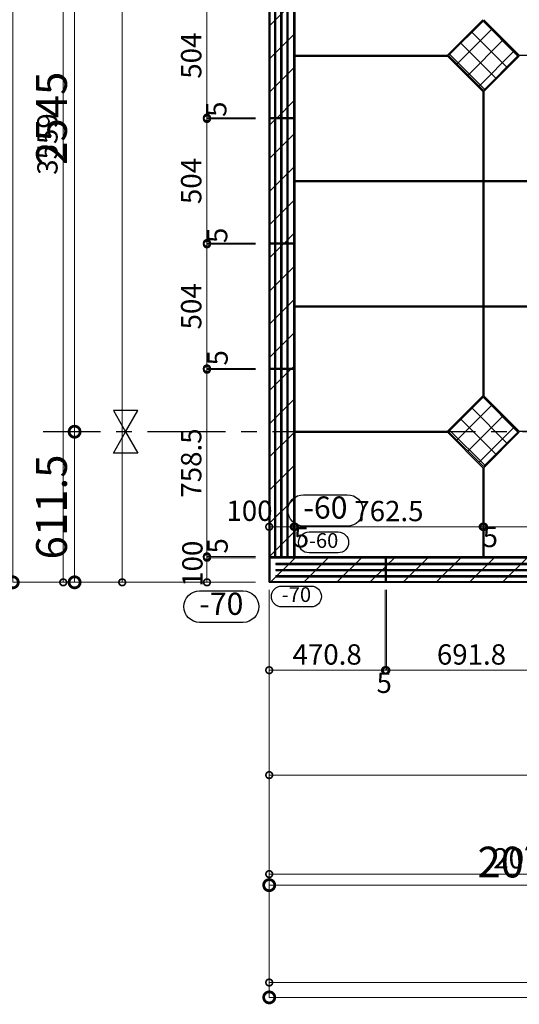
# Model space of a CAD drawing. Units: millimetres. Extents: x -44173 to 62221, y -9405 to 52294.
# Drawn here: x 2218 to 4247, y 5121 to 9119 of the extents above; entities that cross this region are included whole.
import ezdxf
from ezdxf.enums import TextEntityAlignment as Align

# ---------------------------------------------------------------- set-up
doc = ezdxf.new("R2010")
doc.units = ezdxf.units.MM
doc.header["$LTSCALE"] = 10
doc.linetypes.add('CENTER', pattern=[50.8, 31.75, -6.35, 6.35, -6.35])
for name, color, linetype in [('●04建具芯', 4, 'CENTER'), ('●16文字1', 7, 'Continuous'), ('●16文字2', 7, 'Continuous')]:
    doc.layers.add(name, color=color, linetype=linetype)
for name, color, linetype, lineweight in [('●08石仕上(平面・原寸石裏)', 3, 'Continuous', 30), ('●11石目地(目地有)', 7, 'Continuous', 9), ('●12ハッチング', 191, 'Continuous', 5), ('●13石ハッチング', 61, 'Continuous', 15), ('●15寸法線1', 2, 'Continuous', 15), ('●15寸法線2', 2, 'Continuous', 15)]:
    doc.layers.add(name, color=color, linetype=linetype, lineweight=lineweight)
doc.styles.add('MSGOTHIC', font='txt')
doc.styles.get("Standard").update_dxf_attribs({"font": 'exthalf2.shx', "bigfont": 'extfont2.shx'})
doc.dimstyles.new('割付図030', dxfattribs={"dimscale": 30, "dimtxt": 2.75, "dimasz": 1.8, "dimexe": 0, "dimexo": 1, "dimgap": 0.4, "dimtad": 1, "dimdec": 1, "dimdsep": 46, "dimtxsty": 'Standard', "dimblk": 'DOTSMALL', "dimcen": 0, "dimclrd": 256, "dimclre": 256, "dimclrt": 256, "dimadec": 1, "dimazin": 2, "dimtfac": 1, "dimtdec": 1, "dimtix": 1, "dimtmove": 2, "dimatfit": 2, "dimldrblk": 'OPEN30', "dimfxl": 1, "dimlwd": -1, "dimlwe": -1, "dimarcsym": 0})
doc.dimstyles.new('割付図050', dxfattribs={"dimscale": 50, "dimtxt": 2.5, "dimasz": 1.8, "dimexe": 0, "dimexo": 0.6, "dimgap": 0.3, "dimtad": 1, "dimdec": 1, "dimdsep": 46, "dimtxsty": 'Standard', "dimblk": 'DOTSMALL', "dimcen": 0, "dimclrd": 256, "dimclre": 256, "dimclrt": 256, "dimadec": 1, "dimazin": 2, "dimtfac": 1, "dimtdec": 1, "dimtix": 1, "dimtmove": 2, "dimatfit": 2, "dimldrblk": 'OPEN30', "dimfxl": 1, "dimlwd": -1, "dimlwe": -1, "dimarcsym": 0})
pattern_1 = [(45, (-336711.66, 682.2), (-44.901281, 44.901281), []), (135, (-336711.66, 682.2), (-44.901281, -44.901281), [])]

# ---------------------------------------------------------------- blocks, each defined once
blk = doc.blocks.new('_DotSmall')
at = {"color": 0, "linetype": 'ByBlock', "const_width": 0.5}
blk.add_lwpolyline([(-0.0625, 0, 1), (0.0625, 0, 1)], format="xyb", close=True, dxfattribs=at)
blk = doc.blocks.new('*D22')
at = {"layer": 'Defpoints', "color": 0, "transparency": 16777216}
for p in [(3336.4, 7059.9), (4098.9, 7059.9), (4098.9, 7059.9)]:
    blk.add_point(p, dxfattribs=at)
at = {"layer": '●15寸法線2', "transparency": 16777216}
for p, q in [((3336.4, 7029.9), (3336.4, 7059.9)), ((3336.4, 7059.9), (4098.9, 7059.9)), ((4098.9, 7029.9), (4098.9, 7059.9))]:
    blk.add_line(p, q, dxfattribs=at)
at = {"layer": '●15寸法線2', "transparency": 16777216, "xscale": 54, "yscale": 54, "zscale": 54, "rotation": 180}
blk.add_blockref('_DotSmall', (3336.4, 7059.9), dxfattribs=at)
at = {"layer": '●15寸法線2', "transparency": 16777216, "xscale": 54, "yscale": 54, "zscale": 54}
blk.add_blockref('_DotSmall', (4098.9, 7059.9), dxfattribs=at)
at = {"layer": '●15寸法線2', "transparency": 16777216, "insert": (3717.7, 7113.2), "char_height": 82.5, "attachment_point": 5}
blk.add_mtext('762.5', dxfattribs=at)
blk = doc.blocks.new('_Open30')
at = {"color": 0, "linetype": 'ByBlock', "lineweight": -2}
for p, q in [((-1, 0.268), (0, 0)), ((0, 0), (-1, -0.268)), ((0, 0), (-1, 0))]:
    blk.add_line(p, q, dxfattribs=at)
blk = doc.blocks.new('*D23')
at = {"layer": 'Defpoints', "color": 0, "transparency": 16777216}
for p in [(3331.4, 7059.9), (3331.4, 7059.9), (3336.4, 7059.9)]:
    blk.add_point(p, dxfattribs=at)
at = {"layer": '●15寸法線2', "transparency": 16777216}
for p, q in [((3331.4, 7059.9), (3277.4, 7059.9)), ((3331.4, 7029.9), (3331.4, 7059.9)), ((3336.4, 7059.9), (3331.4, 7059.9)), ((3336.4, 7029.9), (3336.4, 7059.9)), ((3336.4, 7059.9), (3390.4, 7059.9))]:
    blk.add_line(p, q, dxfattribs=at)
at = {"layer": '●15寸法線2', "transparency": 16777216, "xscale": 54, "yscale": 54, "zscale": 54}
blk.add_blockref('_DotSmall', (3331.4, 7059.9), dxfattribs=at)
at = {"layer": '●15寸法線2', "transparency": 16777216, "xscale": 54, "yscale": 54, "zscale": 54, "rotation": 180}
blk.add_blockref('_DotSmall', (3336.4, 7059.9), dxfattribs=at)
at = {"layer": '●15寸法線2', "transparency": 16777216, "insert": (3362.5, 7006.7), "char_height": 82.5, "attachment_point": 5}
blk.add_mtext('5', dxfattribs=at)
blk = doc.blocks.new('*D656')
at = {"layer": 'Defpoints', "color": 0, "transparency": 16777216}
for p in [(3231.4, 7059.9), (3231.4, 7059.9), (3331.4, 7059.9)]:
    blk.add_point(p, dxfattribs=at)
at = {"layer": '●15寸法線2', "transparency": 16777216}
for p, q in [((3231.4, 7029.9), (3231.4, 7059.9)), ((3331.4, 7059.9), (3231.4, 7059.9)), ((3331.4, 7029.9), (3331.4, 7059.9))]:
    blk.add_line(p, q, dxfattribs=at)
at = {"layer": '●15寸法線2', "transparency": 16777216, "xscale": 54, "yscale": 54, "zscale": 54, "rotation": 180}
blk.add_blockref('_DotSmall', (3231.4, 7059.9), dxfattribs=at)
at = {"layer": '●15寸法線2', "transparency": 16777216, "xscale": 54, "yscale": 54, "zscale": 54}
blk.add_blockref('_DotSmall', (3331.4, 7059.9), dxfattribs=at)
at = {"layer": '●15寸法線2', "transparency": 16777216, "insert": (3151.3, 7114.3), "char_height": 82.5, "attachment_point": 5}
blk.add_mtext('100', dxfattribs=at)
blk = doc.blocks.new('*D24')
at = {"layer": 'Defpoints', "color": 0, "transparency": 16777216}
for p in [(4098.9, 7059.9), (4103.9, 7059.9), (4103.9, 7059.9)]:
    blk.add_point(p, dxfattribs=at)
at = {"layer": '●15寸法線2', "transparency": 16777216}
for p, q in [((4098.9, 7059.9), (4044.9, 7059.9)), ((4098.9, 7029.9), (4098.9, 7059.9)), ((4098.9, 7059.9), (4103.9, 7059.9)), ((4103.9, 7029.9), (4103.9, 7059.9)), ((4103.9, 7059.9), (4157.9, 7059.9))]:
    blk.add_line(p, q, dxfattribs=at)
at = {"layer": '●15寸法線2', "transparency": 16777216, "xscale": 54, "yscale": 54, "zscale": 54}
blk.add_blockref('_DotSmall', (4098.9, 7059.9), dxfattribs=at)
at = {"layer": '●15寸法線2', "transparency": 16777216, "xscale": 54, "yscale": 54, "zscale": 54, "rotation": 180}
blk.add_blockref('_DotSmall', (4103.9, 7059.9), dxfattribs=at)
at = {"layer": '●15寸法線2', "transparency": 16777216, "insert": (4129.7, 7007.8), "char_height": 82.5, "attachment_point": 5}
blk.add_mtext('5', dxfattribs=at)
blk = doc.blocks.new('*D25')
at = {"layer": 'Defpoints', "color": 0, "transparency": 16777216}
for p in [(4103.9, 7059.9), (4698.9, 7059.9), (4698.9, 7059.9)]:
    blk.add_point(p, dxfattribs=at)
at = {"layer": '●15寸法線2', "transparency": 16777216}
for p, q in [((4698.9, 7089.9), (4698.9, 7059.9)), ((4103.9, 7029.9), (4103.9, 7059.9)), ((4103.9, 7059.9), (4698.9, 7059.9))]:
    blk.add_line(p, q, dxfattribs=at)
at = {"layer": '●15寸法線2', "transparency": 16777216, "xscale": 54, "yscale": 54, "zscale": 54, "rotation": 180}
blk.add_blockref('_DotSmall', (4103.9, 7059.9), dxfattribs=at)
at = {"layer": '●15寸法線2', "transparency": 16777216, "xscale": 54, "yscale": 54, "zscale": 54}
blk.add_blockref('_DotSmall', (4698.9, 7059.9), dxfattribs=at)
at = {"layer": '●15寸法線2', "transparency": 16777216, "insert": (4401.4, 7113.2), "char_height": 82.5, "attachment_point": 5}
blk.add_mtext('595', dxfattribs=at)
blk = doc.blocks.new('*D216')
at = {"layer": 'Defpoints', "color": 0, "transparency": 16777216}
for p in [(2383, 10393.4), (2394.5, 6834.4), (3205.4, 6834.4)]:
    blk.add_point(p, dxfattribs=at)
at = {"layer": '●15寸法線2', "transparency": 16777216}
for p, q in [((2413, 10393.4), (2394.5, 10393.4)), ((2394.5, 10393.4), (2394.5, 6834.4)), ((3175.4, 6834.4), (2394.5, 6834.4))]:
    blk.add_line(p, q, dxfattribs=at)
at = {"layer": '●15寸法線2', "transparency": 16777216, "xscale": 54, "yscale": 54, "zscale": 54}
for p, rotation in [((2394.5, 10393.4), 90), ((2394.5, 6834.4), 270)]:
    blk.add_blockref('_DotSmall', p, dxfattribs=dict(at, rotation=rotation))
at = {"layer": '●15寸法線2', "transparency": 16777216, "insert": (2341.2, 8613.9), "char_height": 82.5, "attachment_point": 5, "rotation": 90}
blk.add_mtext('3559', dxfattribs=at)
blk = doc.blocks.new('*D218')
at = {"layer": 'Defpoints', "color": 0, "transparency": 16777216}
for p in [(3205.4, 16868.4), (2634.1, 6834.4), (3205.4, 6834.4)]:
    blk.add_point(p, dxfattribs=at)
at = {"layer": '●15寸法線2', "transparency": 16777216}
for p, q in [((3175.4, 16868.4), (2634.1, 16868.4)), ((2634.1, 16868.4), (2634.1, 6834.4)), ((3175.4, 6834.4), (2634.1, 6834.4))]:
    blk.add_line(p, q, dxfattribs=at)
at = {"layer": '●15寸法線2', "transparency": 16777216, "xscale": 54, "yscale": 54, "zscale": 54}
for p, rotation in [((2634.1, 16868.4), 90), ((2634.1, 6834.4), 270)]:
    blk.add_blockref('_DotSmall', p, dxfattribs=dict(at, rotation=rotation))
at = {"layer": '●15寸法線2', "transparency": 16777216, "insert": (2580.9, 11851.4), "char_height": 82.5, "attachment_point": 5, "rotation": 90}
blk.add_mtext('10034', dxfattribs=at)
blk = doc.blocks.new('*D246')
at = {"layer": 'Defpoints', "color": 0, "transparency": 16777216}
for p in [(3205.4, 9224.9), (2978.5, 8720.9), (3205.4, 8720.9)]:
    blk.add_point(p, dxfattribs=at)
at = {"layer": '●15寸法線2', "transparency": 16777216}
for p, q in [((3175.4, 9224.9), (2978.5, 9224.9)), ((2978.5, 9224.9), (2978.5, 8720.9)), ((3175.4, 8720.9), (2978.5, 8720.9))]:
    blk.add_line(p, q, dxfattribs=at)
at = {"layer": '●15寸法線2', "transparency": 16777216, "xscale": 54, "yscale": 54, "zscale": 54}
for p, rotation in [((2978.5, 9224.9), 90), ((2978.5, 8720.9), 270)]:
    blk.add_blockref('_DotSmall', p, dxfattribs=dict(at, rotation=rotation))
at = {"layer": '●15寸法線2', "transparency": 16777216, "insert": (2925.2, 8972.9), "char_height": 82.5, "attachment_point": 5, "rotation": 90}
blk.add_mtext('504', dxfattribs=at)
blk = doc.blocks.new('*D247')
at = {"layer": 'Defpoints', "color": 0, "transparency": 16777216}
for p in [(2978.5, 8715.9), (3205.4, 8720.9), (3205.4, 8715.9)]:
    blk.add_point(p, dxfattribs=at)
at = {"layer": '●15寸法線2', "transparency": 16777216}
for p, q in [((2978.5, 8720.9), (2978.5, 8774.9)), ((3175.4, 8720.9), (2978.5, 8720.9)), ((2978.5, 8720.9), (2978.5, 8715.9)), ((3175.4, 8715.9), (2978.5, 8715.9)), ((2978.5, 8715.9), (2978.5, 8661.9))]:
    blk.add_line(p, q, dxfattribs=at)
at = {"layer": '●15寸法線2', "transparency": 16777216, "xscale": 54, "yscale": 54, "zscale": 54}
for p, rotation in [((2978.5, 8720.9), 270), ((2978.5, 8715.9), 90)]:
    blk.add_blockref('_DotSmall', p, dxfattribs=dict(at, rotation=rotation))
at = {"layer": '●15寸法線2', "transparency": 16777216, "insert": (3027.2, 8755.4), "char_height": 82.5, "attachment_point": 5, "rotation": 90}
blk.add_mtext('5', dxfattribs=at)
blk = doc.blocks.new('*D248')
at = {"layer": 'Defpoints', "color": 0, "transparency": 16777216}
for p in [(3205.4, 8715.9), (2978.5, 8211.9), (3205.4, 8211.9)]:
    blk.add_point(p, dxfattribs=at)
at = {"layer": '●15寸法線2', "transparency": 16777216}
for p, q in [((3175.4, 8715.9), (2978.5, 8715.9)), ((2978.5, 8715.9), (2978.5, 8211.9)), ((3175.4, 8211.9), (2978.5, 8211.9))]:
    blk.add_line(p, q, dxfattribs=at)
at = {"layer": '●15寸法線2', "transparency": 16777216, "xscale": 54, "yscale": 54, "zscale": 54}
for p, rotation in [((2978.5, 8715.9), 90), ((2978.5, 8211.9), 270)]:
    blk.add_blockref('_DotSmall', p, dxfattribs=dict(at, rotation=rotation))
at = {"layer": '●15寸法線2', "transparency": 16777216, "insert": (2925.2, 8463.9), "char_height": 82.5, "attachment_point": 5, "rotation": 90}
blk.add_mtext('504', dxfattribs=at)
blk = doc.blocks.new('*D249')
at = {"layer": 'Defpoints', "color": 0, "transparency": 16777216}
for p in [(2978.5, 8206.9), (3205.4, 8211.9), (3205.4, 8206.9)]:
    blk.add_point(p, dxfattribs=at)
at = {"layer": '●15寸法線2', "transparency": 16777216}
for p, q in [((2978.5, 8211.9), (2978.5, 8265.9)), ((3175.4, 8211.9), (2978.5, 8211.9)), ((2978.5, 8211.9), (2978.5, 8206.9)), ((3175.4, 8206.9), (2978.5, 8206.9)), ((2978.5, 8206.9), (2978.5, 8152.9))]:
    blk.add_line(p, q, dxfattribs=at)
at = {"layer": '●15寸法線2', "transparency": 16777216, "xscale": 54, "yscale": 54, "zscale": 54}
for p, rotation in [((2978.5, 8211.9), 270), ((2978.5, 8206.9), 90)]:
    blk.add_blockref('_DotSmall', p, dxfattribs=dict(at, rotation=rotation))
at = {"layer": '●15寸法線2', "transparency": 16777216, "insert": (3030.7, 8243.2), "char_height": 82.5, "attachment_point": 5, "rotation": 90}
blk.add_mtext('5', dxfattribs=at)
blk = doc.blocks.new('*D250')
at = {"layer": 'Defpoints', "color": 0, "transparency": 16777216}
for p in [(3205.4, 8206.9), (2978.5, 7702.9), (3205.4, 7702.9)]:
    blk.add_point(p, dxfattribs=at)
at = {"layer": '●15寸法線2', "transparency": 16777216}
for p, q in [((3175.4, 8206.9), (2978.5, 8206.9)), ((2978.5, 8206.9), (2978.5, 7702.9)), ((3175.4, 7702.9), (2978.5, 7702.9))]:
    blk.add_line(p, q, dxfattribs=at)
at = {"layer": '●15寸法線2', "transparency": 16777216, "xscale": 54, "yscale": 54, "zscale": 54}
for p, rotation in [((2978.5, 8206.9), 90), ((2978.5, 7702.9), 270)]:
    blk.add_blockref('_DotSmall', p, dxfattribs=dict(at, rotation=rotation))
at = {"layer": '●15寸法線2', "transparency": 16777216, "insert": (2925.2, 7954.9), "char_height": 82.5, "attachment_point": 5, "rotation": 90}
blk.add_mtext('504', dxfattribs=at)
blk = doc.blocks.new('*D251')
at = {"layer": 'Defpoints', "color": 0, "transparency": 16777216}
for p in [(2978.5, 7697.9), (3205.4, 7702.9), (3205.4, 7697.9)]:
    blk.add_point(p, dxfattribs=at)
at = {"layer": '●15寸法線2', "transparency": 16777216}
for p, q in [((2978.5, 7702.9), (2978.5, 7756.9)), ((3175.4, 7702.9), (2978.5, 7702.9)), ((2978.5, 7702.9), (2978.5, 7697.9)), ((3175.4, 7697.9), (2978.5, 7697.9)), ((2978.5, 7697.9), (2978.5, 7643.9))]:
    blk.add_line(p, q, dxfattribs=at)
at = {"layer": '●15寸法線2', "transparency": 16777216, "xscale": 54, "yscale": 54, "zscale": 54}
for p, rotation in [((2978.5, 7702.9), 270), ((2978.5, 7697.9), 90)]:
    blk.add_blockref('_DotSmall', p, dxfattribs=dict(at, rotation=rotation))
at = {"layer": '●15寸法線2', "transparency": 16777216, "insert": (3032.2, 7746), "char_height": 82.5, "attachment_point": 5, "rotation": 90}
blk.add_mtext('5', dxfattribs=at)
blk = doc.blocks.new('*D252')
at = {"layer": 'Defpoints', "color": 0, "transparency": 16777216}
for p in [(3205.4, 7697.9), (2978.5, 6939.4), (3205.4, 6939.4)]:
    blk.add_point(p, dxfattribs=at)
at = {"layer": '●15寸法線2', "transparency": 16777216}
for p, q in [((3175.4, 7697.9), (2978.5, 7697.9)), ((2978.5, 7697.9), (2978.5, 6939.4)), ((3175.4, 6939.4), (2978.5, 6939.4))]:
    blk.add_line(p, q, dxfattribs=at)
at = {"layer": '●15寸法線2', "transparency": 16777216, "xscale": 54, "yscale": 54, "zscale": 54}
for p, rotation in [((2978.5, 7697.9), 90), ((2978.5, 6939.4), 270)]:
    blk.add_blockref('_DotSmall', p, dxfattribs=dict(at, rotation=rotation))
at = {"layer": '●15寸法線2', "transparency": 16777216, "insert": (2925.2, 7318.7), "char_height": 82.5, "attachment_point": 5, "rotation": 90}
blk.add_mtext('758.5', dxfattribs=at)
blk = doc.blocks.new('*D253')
at = {"layer": 'Defpoints', "color": 0, "transparency": 16777216}
for p in [(3205.4, 6934.4), (2978.5, 6834.4), (3205.4, 6834.4)]:
    blk.add_point(p, dxfattribs=at)
at = {"layer": '●15寸法線2', "transparency": 16777216}
for p, q in [((3175.4, 6934.4), (2978.5, 6934.4)), ((2978.5, 6934.4), (2978.5, 6834.4)), ((3175.4, 6834.4), (2978.5, 6834.4))]:
    blk.add_line(p, q, dxfattribs=at)
at = {"layer": '●15寸法線2', "transparency": 16777216, "xscale": 54, "yscale": 54, "zscale": 54}
for p, rotation in [((2978.5, 6934.4), 90), ((2978.5, 6834.4), 270)]:
    blk.add_blockref('_DotSmall', p, dxfattribs=dict(at, rotation=rotation))
at = {"layer": '●15寸法線2', "transparency": 16777216, "insert": (2930, 6909.8), "char_height": 82.5, "attachment_point": 5, "rotation": 90}
blk.add_mtext('100', dxfattribs=at)
blk = doc.blocks.new('*D255')
at = {"layer": 'Defpoints', "color": 0, "transparency": 16777216}
for p in [(3231.4, 6834.4), (3702.2, 6834.4), (3702.2, 6477.5)]:
    blk.add_point(p, dxfattribs=at)
at = {"layer": '●15寸法線2', "transparency": 16777216}
for p, q in [((3231.4, 6804.4), (3231.4, 6477.5)), ((3702.2, 6804.4), (3702.2, 6477.5)), ((3231.4, 6477.5), (3702.2, 6477.5))]:
    blk.add_line(p, q, dxfattribs=at)
at = {"layer": '●15寸法線2', "transparency": 16777216, "xscale": 54, "yscale": 54, "zscale": 54, "rotation": 180}
blk.add_blockref('_DotSmall', (3231.4, 6477.5), dxfattribs=at)
at = {"layer": '●15寸法線2', "transparency": 16777216, "xscale": 54, "yscale": 54, "zscale": 54}
blk.add_blockref('_DotSmall', (3702.2, 6477.5), dxfattribs=at)
at = {"layer": '●15寸法線2', "transparency": 16777216, "insert": (3466.8, 6530.8), "char_height": 82.5, "attachment_point": 5}
blk.add_mtext('470.8', dxfattribs=at)
blk = doc.blocks.new('*D256')
at = {"layer": 'Defpoints', "color": 0, "transparency": 16777216}
for p in [(3702.2, 6834.4), (3707.2, 6834.4), (3707.2, 6477.5)]:
    blk.add_point(p, dxfattribs=at)
at = {"layer": '●15寸法線2', "transparency": 16777216}
for p, q in [((3702.2, 6804.4), (3702.2, 6477.5)), ((3707.2, 6804.4), (3707.2, 6477.5)), ((3702.2, 6477.5), (3648.2, 6477.5)), ((3702.2, 6477.5), (3707.2, 6477.5)), ((3707.2, 6477.5), (3761.2, 6477.5))]:
    blk.add_line(p, q, dxfattribs=at)
at = {"layer": '●15寸法線2', "transparency": 16777216, "xscale": 54, "yscale": 54, "zscale": 54}
blk.add_blockref('_DotSmall', (3702.2, 6477.5), dxfattribs=at)
at = {"layer": '●15寸法線2', "transparency": 16777216, "xscale": 54, "yscale": 54, "zscale": 54, "rotation": 180}
blk.add_blockref('_DotSmall', (3707.2, 6477.5), dxfattribs=at)
at = {"layer": '●15寸法線2', "transparency": 16777216, "insert": (3698.6, 6415.7), "char_height": 82.5, "attachment_point": 5}
blk.add_mtext('5', dxfattribs=at)
blk = doc.blocks.new('*D257')
at = {"layer": 'Defpoints', "color": 0, "transparency": 16777216}
for p in [(3707.2, 6834.4), (4398.9, 6834.4), (4398.9, 6477.5)]:
    blk.add_point(p, dxfattribs=at)
at = {"layer": '●15寸法線2', "transparency": 16777216}
for p, q in [((3707.2, 6804.4), (3707.2, 6477.5)), ((4398.9, 6804.4), (4398.9, 6477.5)), ((3707.2, 6477.5), (4398.9, 6477.5))]:
    blk.add_line(p, q, dxfattribs=at)
at = {"layer": '●15寸法線2', "transparency": 16777216, "xscale": 54, "yscale": 54, "zscale": 54, "rotation": 180}
blk.add_blockref('_DotSmall', (3707.2, 6477.5), dxfattribs=at)
at = {"layer": '●15寸法線2', "transparency": 16777216, "xscale": 54, "yscale": 54, "zscale": 54}
blk.add_blockref('_DotSmall', (4398.9, 6477.5), dxfattribs=at)
at = {"layer": '●15寸法線2', "transparency": 16777216, "insert": (4053.1, 6530.8), "char_height": 82.5, "attachment_point": 5}
blk.add_mtext('691.8', dxfattribs=at)
blk = doc.blocks.new('*D358')
at = {"layer": 'Defpoints', "color": 0, "transparency": 16777216}
for p in [(3231.4, 6834.4), (37771.4, 6834.4), (3231.4, 6051.7)]:
    blk.add_point(p, dxfattribs=at)
at = {"layer": '●15寸法線2', "transparency": 16777216}
for p, q in [((3231.4, 6804.4), (3231.4, 6051.7)), ((37771.4, 6804.4), (37771.4, 6051.7)), ((37771.4, 6051.7), (3231.4, 6051.7))]:
    blk.add_line(p, q, dxfattribs=at)
at = {"layer": '●15寸法線2', "transparency": 16777216, "xscale": 54, "yscale": 54, "zscale": 54, "rotation": 180}
blk.add_blockref('_DotSmall', (3231.4, 6051.7), dxfattribs=at)
at = {"layer": '●15寸法線2', "transparency": 16777216, "xscale": 54, "yscale": 54, "zscale": 54}
blk.add_blockref('_DotSmall', (37771.4, 6051.7), dxfattribs=at)
at = {"layer": '●15寸法線2', "transparency": 16777216, "insert": (20501.4, 6105), "char_height": 82.5, "attachment_point": 5}
blk.add_mtext('34540', dxfattribs=at)
blk = doc.blocks.new('*D359')
at = {"layer": 'Defpoints', "color": 0, "transparency": 16777216}
for p in [(3231.4, 5649.7), (5301.4, 5649.7), (5301.4, 5649.7)]:
    blk.add_point(p, dxfattribs=at)
at = {"layer": '●15寸法線2', "transparency": 16777216}
for p, q in [((3231.4, 5679.7), (3231.4, 5649.7)), ((5301.4, 5679.7), (5301.4, 5649.7)), ((3231.4, 5649.7), (5301.4, 5649.7))]:
    blk.add_line(p, q, dxfattribs=at)
at = {"layer": '●15寸法線2', "transparency": 16777216, "xscale": 54, "yscale": 54, "zscale": 54, "rotation": 180}
blk.add_blockref('_DotSmall', (3231.4, 5649.7), dxfattribs=at)
at = {"layer": '●15寸法線2', "transparency": 16777216, "xscale": 54, "yscale": 54, "zscale": 54}
blk.add_blockref('_DotSmall', (5301.4, 5649.7), dxfattribs=at)
at = {"layer": '●15寸法線2', "transparency": 16777216, "insert": (4266.4, 5703), "char_height": 82.5, "attachment_point": 5}
blk.add_mtext('2070', dxfattribs=at)
blk = doc.blocks.new('*D363')
at = {"layer": 'Defpoints', "color": 0, "transparency": 16777216}
for p in [(3231.4, 6834.4), (8001.4, 5209.4), (8001.4, 5209.4)]:
    blk.add_point(p, dxfattribs=at)
at = {"layer": '●15寸法線2', "transparency": 16777216}
for p, q in [((3231.4, 6804.4), (3231.4, 5209.4)), ((8001.4, 5239.4), (8001.4, 5209.4)), ((3231.4, 5209.4), (8001.4, 5209.4))]:
    blk.add_line(p, q, dxfattribs=at)
at = {"layer": '●15寸法線2', "transparency": 16777216, "xscale": 54, "yscale": 54, "zscale": 54, "rotation": 180}
blk.add_blockref('_DotSmall', (3231.4, 5209.4), dxfattribs=at)
at = {"layer": '●15寸法線2', "transparency": 16777216, "xscale": 54, "yscale": 54, "zscale": 54}
blk.add_blockref('_DotSmall', (8001.4, 5209.4), dxfattribs=at)
at = {"layer": '●15寸法線2', "transparency": 16777216, "insert": (5616.4, 5262.7), "char_height": 82.5, "attachment_point": 5}
blk.add_mtext('4770', dxfattribs=at)
blk = doc.blocks.new('レベル')
blk.add_lwpolyline([(-644.2, -6494.3), (-525.9, -6494.3, -1), (-525.9, -6579.3), (-644.2, -6579.3, -1)], format="xyb", close=True)
at = {"style": 'MSGOTHIC', "width": 0.8}
blk.add_attdef('レベル', text='', height=60, dxfattribs=at).set_placement((-585, -6536.8), align=Align.MIDDLE)
blk = doc.blocks.new('*D784')
at = {"layer": 'Defpoints', "color": 0, "transparency": 16777216}
for p in [(2189.5, 10393.4), (2189.5, 6834.4), (3205.4, 6834.4)]:
    blk.add_point(p, dxfattribs=at)
at = {"layer": '●15寸法線1', "transparency": 16777216}
for p, q in [((2159.5, 10393.4), (2189.5, 10393.4)), ((2189.5, 10393.4), (2189.5, 6834.4)), ((3175.4, 6834.4), (2189.5, 6834.4))]:
    blk.add_line(p, q, dxfattribs=at)
at = {"layer": '●15寸法線1', "transparency": 16777216, "xscale": 90, "yscale": 90, "zscale": 90}
for p, rotation in [((2189.5, 10393.4), 90), ((2189.5, 6834.4), 270)]:
    blk.add_blockref('_DotSmall', p, dxfattribs=dict(at, rotation=rotation))
at = {"layer": '●15寸法線1', "transparency": 16777216, "insert": (2112, 8613.9), "char_height": 125, "attachment_point": 5, "rotation": 90}
blk.add_mtext('3559', dxfattribs=at)
blk = doc.blocks.new('*D785')
at = {"layer": 'Defpoints', "color": 0, "transparency": 16777216}
for p in [(3231.4, 6834.4), (8001.4, 5203.8), (8001.4, 5149.1)]:
    blk.add_point(p, dxfattribs=at)
at = {"layer": '●15寸法線1', "transparency": 16777216}
for p, q in [((3231.4, 6804.4), (3231.4, 5149.1)), ((8001.4, 5173.8), (8001.4, 5149.1)), ((3231.4, 5149.1), (8001.4, 5149.1))]:
    blk.add_line(p, q, dxfattribs=at)
at = {"layer": '●15寸法線1', "transparency": 16777216, "xscale": 90, "yscale": 90, "zscale": 90, "rotation": 180}
blk.add_blockref('_DotSmall', (3231.4, 5149.1), dxfattribs=at)
at = {"layer": '●15寸法線1', "transparency": 16777216, "xscale": 90, "yscale": 90, "zscale": 90}
blk.add_blockref('_DotSmall', (8001.4, 5149.1), dxfattribs=at)
at = {"layer": '●15寸法線1', "transparency": 16777216, "insert": (5616.4, 5226.6), "char_height": 125, "attachment_point": 5}
blk.add_mtext('4770', dxfattribs=at)
blk = doc.blocks.new('*D789')
at = {"layer": 'Defpoints', "color": 0, "transparency": 16777216}
for p in [(3231.4, 5604.8), (5301.4, 5604.8), (5301.4, 5604.8)]:
    blk.add_point(p, dxfattribs=at)
at = {"layer": '●15寸法線1', "transparency": 16777216}
for p, q in [((3231.4, 5634.8), (3231.4, 5604.8)), ((3231.4, 5604.8), (5301.4, 5604.8)), ((5301.4, 5634.8), (5301.4, 5604.8))]:
    blk.add_line(p, q, dxfattribs=at)
at = {"layer": '●15寸法線1', "transparency": 16777216, "xscale": 90, "yscale": 90, "zscale": 90, "rotation": 180}
blk.add_blockref('_DotSmall', (3231.4, 5604.8), dxfattribs=at)
at = {"layer": '●15寸法線1', "transparency": 16777216, "xscale": 90, "yscale": 90, "zscale": 90}
blk.add_blockref('_DotSmall', (5301.4, 5604.8), dxfattribs=at)
at = {"layer": '●15寸法線1', "transparency": 16777216, "insert": (4266.4, 5682.3), "char_height": 125, "attachment_point": 5}
blk.add_mtext('2070', dxfattribs=at)
blk = doc.blocks.new('*D802')
at = {"layer": 'Defpoints', "color": 0, "transparency": 16777216}
for p in [(2440.8, 9990.9), (2440.8, 7445.9), (2440.8, 7445.9)]:
    blk.add_point(p, dxfattribs=at)
at = {"layer": '●15寸法線1', "transparency": 16777216}
for p, q in [((2470.8, 9990.9), (2440.8, 9990.9)), ((2440.8, 9990.9), (2440.8, 7445.9)), ((2410.8, 7445.9), (2440.8, 7445.9))]:
    blk.add_line(p, q, dxfattribs=at)
at = {"layer": '●15寸法線1', "transparency": 16777216, "xscale": 90, "yscale": 90, "zscale": 90}
for p, rotation in [((2440.8, 9990.9), 90), ((2440.8, 7445.9), 270)]:
    blk.add_blockref('_DotSmall', p, dxfattribs=dict(at, rotation=rotation))
at = {"layer": '●15寸法線1', "transparency": 16777216, "insert": (2363.3, 8718.4), "char_height": 125, "attachment_point": 5, "rotation": 90}
blk.add_mtext('2545', dxfattribs=at)
blk = doc.blocks.new('*D1017')
at = {"layer": 'Defpoints', "color": 0, "transparency": 16777216}
for p in [(2440.8, 7445.9), (2440.8, 6834.4), (2440.8, 6834.4)]:
    blk.add_point(p, dxfattribs=at)
at = {"layer": '●15寸法線1', "transparency": 16777216}
for p, q in [((2470.8, 7445.9), (2440.8, 7445.9)), ((2440.8, 7445.9), (2440.8, 6834.4)), ((2410.8, 6834.4), (2440.8, 6834.4))]:
    blk.add_line(p, q, dxfattribs=at)
at = {"layer": '●15寸法線1', "transparency": 16777216, "xscale": 90, "yscale": 90, "zscale": 90}
for p, rotation in [((2440.8, 7445.9), 90), ((2440.8, 6834.4), 270)]:
    blk.add_blockref('_DotSmall', p, dxfattribs=dict(at, rotation=rotation))
at = {"layer": '●15寸法線1', "transparency": 16777216, "insert": (2363.3, 7140.2), "char_height": 125, "attachment_point": 5, "rotation": 90}
blk.add_mtext('611.5', dxfattribs=at)
blk = doc.blocks.new('*D1475')
at = {"layer": 'Defpoints', "color": 0, "transparency": 16777216}
for p in [(2978.5, 6934.4), (3205.4, 6939.4), (3205.4, 6934.4)]:
    blk.add_point(p, dxfattribs=at)
at = {"layer": '●15寸法線2', "transparency": 16777216}
for p, q in [((2978.5, 6939.4), (2978.5, 6993.4)), ((3175.4, 6939.4), (2978.5, 6939.4)), ((2978.5, 6939.4), (2978.5, 6934.4)), ((3175.4, 6934.4), (2978.5, 6934.4)), ((2978.5, 6934.4), (2978.5, 6880.4))]:
    blk.add_line(p, q, dxfattribs=at)
at = {"layer": '●15寸法線2', "transparency": 16777216, "xscale": 54, "yscale": 54, "zscale": 54}
for p, rotation in [((2978.5, 6939.4), 270), ((2978.5, 6934.4), 90)]:
    blk.add_blockref('_DotSmall', p, dxfattribs=dict(at, rotation=rotation))
at = {"layer": '●15寸法線2', "transparency": 16777216, "insert": (3032.2, 6982.5), "char_height": 82.5, "attachment_point": 5, "rotation": 90}
blk.add_mtext('5', dxfattribs=at)

msp = doc.modelspace()

# ---------------------------------------------------------------- hatches: boundary and pattern name
at = {"layer": '●12ハッチング'}
h = msp.add_hatch(dxfattribs=at)
h.set_pattern_fill('ANSI31', color=256, scale=30, style=0)
h.set_pattern_definition([(45, (-336685.66, 682.2), (-67.35192, 67.35192), [])])
h.paths.add_polyline_path([(3331.43, 16858.42), (3231.43, 16858.42), (3231.43, 16127.35), (3331.43, 16127.35)])
h.paths.add_polyline_path([(3331.43, 16122.35), (3231.43, 16122.35), (3231.43, 15636.64), (3331.43, 15636.64)])
h.paths.add_polyline_path([(3331.43, 15631.64), (3231.43, 15631.64), (3231.43, 15145.92), (3331.43, 15145.92)])
h.paths.add_polyline_path([(3331.43, 15140.92), (3231.43, 15140.92), (3231.43, 14655.21), (3331.43, 14655.21)])
h.paths.add_polyline_path([(3331.43, 14650.21), (3231.43, 14650.21), (3231.43, 14164.49), (3331.43, 14164.49)])
h.paths.add_polyline_path([(3331.43, 14159.49), (3231.43, 14159.49), (3231.43, 13673.78), (3331.43, 13673.78)])
h.paths.add_polyline_path([(3331.43, 13668.78), (3231.43, 13668.78), (3231.43, 13183.07), (3331.43, 13183.07)])
h.paths.add_polyline_path([(3331.43, 13178.07), (3231.43, 13178.07), (3231.43, 12692.35), (3331.43, 12692.35)])
h.paths.add_polyline_path([(3331.43, 12687.35), (3231.43, 12687.35), (3231.43, 12201.64), (3331.43, 12201.64)])
h.paths.add_polyline_path([(3331.43, 12196.64), (3231.43, 12196.64), (3231.43, 11710.92), (3331.43, 11710.92)])
h.paths.add_polyline_path([(3331.43, 11705.92), (3231.43, 11705.92), (3231.43, 11220.21), (3331.43, 11220.21)])
h.paths.add_polyline_path([(3331.43, 11215.21), (3231.43, 11215.21), (3231.43, 10729.49), (3331.43, 10729.49)])
h.paths.add_polyline_path([(3331.43, 10724.49), (3231.43, 10724.49), (3231.43, 10393.42), (3331.43, 10393.42)])
h.paths.add_polyline_path([(3331.43, 10393.42), (3231.43, 10393.42), (3231.43, 10238.78), (3331.43, 10238.78)])
h.paths.add_polyline_path([(3331.43, 10233.78), (3231.43, 10233.78), (3231.43, 9738.92), (3331.43, 9738.92)])
h.paths.add_polyline_path([(3331.43, 9733.92), (3231.43, 9733.92), (3231.43, 9229.92), (3331.43, 9229.92)])
h.paths.add_polyline_path([(3331.43, 9224.92), (3231.43, 9224.92), (3231.43, 8720.92), (3331.43, 8720.92)])
h.paths.add_polyline_path([(3331.43, 8715.92), (3231.43, 8715.92), (3231.43, 8211.92), (3331.43, 8211.92)])
h.paths.add_polyline_path([(3331.43, 8206.92), (3231.43, 8206.92), (3231.43, 7702.92), (3331.43, 7702.92)])
h.paths.add_polyline_path([(3331.43, 7697.92), (3231.43, 7697.92), (3231.43, 6939.42), (3331.43, 6939.42)])
h.paths.add_polyline_path([(3086.62, 9467.81), (3325.14, 9467.81), (3325.14, 9310.31), (3086.62, 9310.31)], flags=9)
h = msp.add_hatch(dxfattribs=at)
h.set_pattern_fill('ANSI37', color=256, scale=20, style=0)
h.set_pattern_definition(pattern_1)
h.paths.add_polyline_path([(4242.85, 8972.92), (4101.43, 9114.34), (3960.01, 8972.92), (4101.43, 8831.5)])
h = msp.add_hatch(dxfattribs=at)
h.set_pattern_fill('ANSI37', color=256, scale=20, style=0)
h.set_pattern_definition(pattern_1)
h.paths.add_polyline_path([(4242.85, 7445.92), (4101.43, 7587.34), (3960.01, 7445.92), (4101.43, 7304.5)])
h = msp.add_hatch(dxfattribs=at)
h.set_pattern_fill('ANSI31', color=256, scale=30, style=0)
h.set_pattern_definition([(45, (-336711.66, 682.2), (-67.35192, 67.35192), [])])
h.paths.add_polyline_path([(3702.18, 6934.42), (3205.43, 6934.42), (3205.43, 6834.42), (3702.18, 6834.42)])
h.paths.add_polyline_path([(4398.93, 6934.42), (3707.18, 6934.42), (3707.18, 6834.42), (4398.93, 6834.42)])
h.paths.add_polyline_path([(4998.93, 6934.42), (4403.93, 6934.42), (4403.93, 6834.42), (4998.93, 6834.42)])
h.paths.add_polyline_path([(5301.43, 6934.42), (5003.93, 6934.42), (5003.93, 6834.42), (5301.43, 6834.42)])
h.paths.add_polyline_path([(5598.93, 6934.42), (5301.43, 6934.42), (5301.43, 6834.42), (5598.93, 6834.42)])
h.paths.add_polyline_path([(6198.93, 6934.42), (5603.93, 6934.42), (5603.93, 6834.42), (6198.93, 6834.42)])
h.paths.add_polyline_path([(6798.93, 6934.42), (6203.93, 6934.42), (6203.93, 6834.42), (6798.93, 6834.42)])
h.paths.add_polyline_path([(7398.93, 6934.42), (6803.93, 6934.42), (6803.93, 6834.42), (7398.93, 6834.42)])
h.paths.add_polyline_path([(8001.43, 6934.42), (7403.93, 6934.42), (7403.93, 6834.42), (8001.43, 6834.42)])
h.paths.add_polyline_path([(8616.48, 6934.42), (8009.78, 6934.42), (8009.78, 6834.42), (8616.48, 6834.42)])
h.paths.add_polyline_path([(9228.18, 6934.42), (8621.48, 6934.42), (8621.48, 6834.42), (9228.18, 6834.42)])
h.paths.add_polyline_path([(9839.88, 6934.42), (9233.18, 6934.42), (9233.18, 6834.42), (9839.88, 6834.42)])
h.paths.add_polyline_path([(10451.58, 6934.42), (9844.88, 6934.42), (9844.88, 6834.42), (10451.58, 6834.42)])
h.paths.add_polyline_path([(11063.28, 6934.42), (10456.58, 6934.42), (10456.58, 6834.42), (11063.28, 6834.42)])
h.paths.add_polyline_path([(11674.98, 6934.42), (11068.28, 6934.42), (11068.28, 6834.42), (11674.98, 6834.42)])
h.paths.add_polyline_path([(12286.68, 6934.42), (11679.98, 6934.42), (11679.98, 6834.42), (12286.68, 6834.42)])
h.paths.add_polyline_path([(12898.38, 6934.42), (12291.68, 6934.42), (12291.68, 6834.42), (12898.38, 6834.42)])
h.paths.add_polyline_path([(13510.08, 6934.42), (12903.38, 6934.42), (12903.38, 6834.42), (13510.08, 6834.42)])
h.paths.add_polyline_path([(14032.43, 6934.42), (13515.08, 6934.42), (13515.08, 6834.42), (14032.43, 6834.42)])
h.paths.add_polyline_path([(14465.43, 6934.42), (14037.43, 6934.42), (14037.43, 6834.42), (14465.43, 6834.42)])
h.paths.add_polyline_path([(5387.95, 6678.76), (5387.95, 6917.28), (5545.45, 6917.28), (5545.45, 6678.76)], flags=9)

# ---------------------------------------------------------------- linework, layer by layer
at = {"color": 7}
for points in [[(2698.18, 7532.53), (2598.18, 7532.53), (2648.18, 7445.92)], [(2698.18, 7359.32), (2598.18, 7359.32), (2648.18, 7445.92)]]:
    msp.add_lwpolyline(points, close=True, dxfattribs=at)
at = {"layer": '●04建具芯'}
msp.add_line((5594.02, 7445.92), (2313.67, 7445.92), dxfattribs=at)
at = {"layer": '●08石仕上(平面・原寸石裏)', "lineweight": -3}
for p, q in [((3231.43, 6834.42), (3231.43, 16868.42)), ((3331.43, 6934.42), (3331.43, 16858.42)), ((3960.01, 8972.92), (4101.43, 9114.34)), ((4101.43, 9114.34), (4242.85, 8972.92)), ((3960.01, 8972.92), (4101.43, 8831.5)), ((4101.43, 8831.5), (4242.85, 8972.92)), ((3960.01, 7445.92), (4101.43, 7587.34)), ((4101.43, 7587.34), (4242.85, 7445.92)), ((3960.01, 7445.92), (4101.43, 7304.5)), ((4101.43, 7304.5), (4242.85, 7445.92)), ((3231.43, 6934.42), (37671.43, 6934.42)), ((3231.43, 6834.42), (37771.43, 6834.42))]:
    msp.add_line(p, q, dxfattribs=at)
at = {"layer": '●11石目地(目地有)', "lineweight": -3}
for p, q in [((3336.43, 6939.42), (3336.43, 16858.42)), ((3336.43, 8975.42), (3955.44, 8975.42)), ((3336.43, 8970.42), (3955.44, 8970.42)), ((4247.43, 8975.42), (5155.44, 8975.42)), ((4098.93, 8826.93), (4098.93, 7591.92)), ((4103.93, 8826.93), (4103.93, 7591.92)), ((3331.43, 8720.92), (3231.43, 8720.92)), ((3331.43, 8715.92), (3231.43, 8715.92)), ((3336.43, 8466.42), (8208.13, 8466.42)), ((3336.43, 8461.42), (8208.13, 8461.42)), ((3331.43, 8211.92), (3231.43, 8211.92)), ((3331.43, 8206.92), (3231.43, 8206.92)), ((3336.43, 7957.42), (8208.13, 7957.42)), ((3336.43, 7952.42), (8208.13, 7952.42)), ((3331.43, 7702.92), (3231.43, 7702.92)), ((3331.43, 7697.92), (3231.43, 7697.92)), ((3336.43, 7448.42), (3955.44, 7448.42)), ((3336.43, 7443.42), (3955.44, 7443.42)), ((4247.43, 7448.42), (5155.44, 7448.42)), ((4098.93, 7299.93), (4098.93, 6939.42)), ((4103.93, 7299.93), (4103.93, 6939.42)), ((3231.43, 6939.42), (37666.43, 6939.42)), ((3702.18, 6934.42), (3702.18, 6834.42)), ((3707.18, 6934.42), (3707.18, 6834.42))]:
    msp.add_line(p, q, dxfattribs=at)
at = {"layer": '●11石目地(目地有)'}
for p, q in [((3955.44, 8975.42), (4098.93, 9118.92)), ((4103.93, 9118.92), (4247.43, 8975.42)), ((3955.44, 8970.42), (4098.93, 8826.93)), ((4103.93, 8826.93), (4247.43, 8970.42)), ((3955.44, 7448.42), (4098.93, 7591.92)), ((4103.93, 7591.92), (4247.43, 7448.42)), ((3955.44, 7443.42), (4098.93, 7299.93)), ((4103.93, 7299.93), (4247.43, 7443.42))]:
    msp.add_line(p, q, dxfattribs=at)
at = {"layer": '●12ハッチング'}
for q in [(3234.97, 16858.42), (3231.43, 6834.42), (37767.9, 6837.96)]:
    msp.add_line((3234.97, 6837.96), q, dxfattribs=at)
at = {"layer": '●13石ハッチング', "lineweight": -3}
for p, q in [((3253.93, 6939.42), (3253.93, 16858.42)), ((3258.93, 6939.42), (3258.93, 16858.42)), ((3278.93, 6939.42), (3278.93, 16858.42)), ((3283.93, 6939.42), (3283.93, 16858.42)), ((3303.93, 6939.42), (3303.93, 16858.42)), ((3308.93, 6939.42), (3308.93, 16858.42)), ((3258.93, 6911.92), (37743.93, 6911.92)), ((3258.93, 6911.92), (3258.93, 6906.92)), ((3258.93, 6906.92), (37743.93, 6906.92)), ((3258.93, 6886.92), (37743.93, 6886.92)), ((3258.93, 6886.92), (3258.93, 6881.92)), ((3258.93, 6881.92), (37743.93, 6881.92)), ((3258.93, 6861.92), (37743.93, 6861.92)), ((3258.93, 6861.92), (3258.93, 6856.92)), ((3258.93, 6856.92), (37743.93, 6856.92))]:
    msp.add_line(p, q, dxfattribs=at)

# ---------------------------------------------------------------- block references
at = {"layer": '●16文字1'}
ref = msp.add_blockref('レベル', (4337.28, 16931.55), dxfattribs=dict(at, xscale=1.5, yscale=1.5, zscale=1.5))
ref.add_attrib('レベル', '-60', dxfattribs={"layer": '0', "height": 90, "style": 'MSGOTHIC'}).set_placement((3459.75, 7126.37), align=Align.MIDDLE)
ref = msp.add_blockref('レベル', (3914.53, 16540.85), dxfattribs=dict(at, xscale=1.5, yscale=1.5, zscale=1.5))
ref.add_attrib('レベル', '-70', dxfattribs={"layer": '0', "height": 90, "style": 'MSGOTHIC'}).set_placement((3037, 6735.67), align=Align.MIDDLE)
at = {"layer": '●16文字2'}
ref = msp.add_blockref('レベル', (4037.44, 13533.29), dxfattribs=at)
ref.add_attrib('レベル', '-60', dxfattribs={"layer": '0', "height": 60, "style": 'MSGOTHIC'}).set_placement((3452.43, 6996.5), align=Align.MIDDLE)
ref = msp.add_blockref('レベル', (3926.91, 13313.62), dxfattribs=at)
ref.add_attrib('レベル', '-70', dxfattribs={"layer": '0', "height": 60, "style": 'MSGOTHIC'}).set_placement((3341.89, 6776.84), align=Align.MIDDLE)

# ---------------------------------------------------------------- dimensions: what is measured, and where the dimension line sits
at = {"layer": '●15寸法線1'}
for base, p1, p2, picture, middle in [((2189.52, 6834.42), (2189.52, 10393.42), (3205.43, 6834.42), '*D784', (2112.02, 8613.92)), ((2440.77, 7445.92), (2440.77, 9990.92), (2440.77, 7445.92), '*D802', (2363.27, 8718.42)), ((2440.77, 6834.42), (2440.77, 7445.92), (2440.77, 6834.42), '*D1017', (2363.27, 7140.17))]:
    dim = msp.add_linear_dim(base=base, p1=p1, p2=p2, angle=90, dimstyle='割付図050', dxfattribs=at)
    dim.commit()
    dim.dimension.update_dxf_attribs({"geometry": picture, "text_midpoint": middle})
for base, p1, p2, picture, middle in [((8001.43, 5149.09), (3231.43, 6834.42), (8001.43, 5203.81), '*D785', (5616.43, 5226.59)), ((5301.43, 5604.76), (3231.43, 5604.76), (5301.43, 5604.76), '*D789', (4266.43, 5682.26))]:
    dim = msp.add_linear_dim(base=base, p1=p1, p2=p2, dimstyle='割付図050', dxfattribs=at)
    dim.commit()
    dim.dimension.update_dxf_attribs({"geometry": picture, "text_midpoint": middle})
at = {"layer": '●15寸法線2'}
for base, p1, p2, picture, middle in [((2634.13, 6834.42), (3205.43, 16868.42), (3205.43, 6834.42), '*D218', (2580.88, 11851.42)), ((2394.46, 6834.42), (2382.96, 10393.42), (3205.43, 6834.42), '*D216', (2341.21, 8613.92)), ((2978.49, 8720.92), (3205.43, 9224.92), (3205.43, 8720.92), '*D246', (2925.24, 8972.92)), ((2978.49, 8211.92), (3205.43, 8715.92), (3205.43, 8211.92), '*D248', (2925.24, 8463.92)), ((2978.49, 7702.92), (3205.43, 8206.92), (3205.43, 7702.92), '*D250', (2925.24, 7954.92)), ((2978.49, 6939.42), (3205.43, 7697.92), (3205.43, 6939.42), '*D252', (2925.24, 7318.67))]:
    dim = msp.add_linear_dim(base=base, p1=p1, p2=p2, angle=90, dimstyle='割付図030', dxfattribs=at)
    dim.commit()
    dim.dimension.update_dxf_attribs({"geometry": picture, "text_midpoint": middle})
for base, p1, p2, picture, middle in [((2978.49, 8715.92), (3205.43, 8720.92), (3205.43, 8715.92), '*D247', (3027.17, 8755.42)), ((2978.49, 8206.92), (3205.43, 8211.92), (3205.43, 8206.92), '*D249', (3030.67, 8243.19)), ((2978.49, 7697.92), (3205.43, 7702.92), (3205.43, 7697.92), '*D251', (3032.16, 7746.03)), ((2978.49, 6834.42), (3205.43, 6934.42), (3205.43, 6834.42), '*D253', (2930.03, 6909.8)), ((2978.49, 6934.42), (3205.43, 6939.42), (3205.43, 6934.42), '*D1475', (3032.16, 6982.53))]:
    dim = msp.add_linear_dim(base=base, p1=p1, p2=p2, angle=90, dimstyle='割付図030', dxfattribs=at)
    dim.commit()
    dim.dimension.update_dxf_attribs({"geometry": picture, "text_midpoint": middle, "dimtype": 160})
for base, p1, p2, picture, middle in [((3231.43, 7059.92), (3331.43, 7059.92), (3231.43, 7059.92), '*D656', (3151.29, 7114.32)), ((3331.43, 7059.92), (3336.43, 7059.92), (3331.43, 7059.92), '*D23', (3362.45, 7006.73)), ((4103.93, 7059.92), (4098.93, 7059.92), (4103.93, 7059.92), '*D24', (4129.66, 7007.83)), ((3707.18, 6477.51), (3702.18, 6834.42), (3707.18, 6834.42), '*D256', (3698.59, 6415.72))]:
    dim = msp.add_linear_dim(base=base, p1=p1, p2=p2, dimstyle='割付図030', dxfattribs=at)
    dim.commit()
    dim.dimension.update_dxf_attribs({"geometry": picture, "text_midpoint": middle, "dimtype": 160})
for base, p1, p2, picture, middle in [((4098.93, 7059.92), (3336.43, 7059.92), (4098.93, 7059.92), '*D22', (3717.68, 7113.17)), ((4698.93, 7059.92), (4103.93, 7059.92), (4698.93, 7059.92), '*D25', (4401.43, 7113.17)), ((3702.18304961, 6477.51450194), (3231.4330496, 6834.4226071), (3702.18304961, 6834.4226071), '*D255', (3466.80804961, 6530.76450194)), ((3231.43, 6051.74), (37771.43, 6834.42), (3231.43, 6834.42), '*D358', (20501.43, 6104.99)), ((8001.43, 5209.42), (3231.43, 6834.42), (8001.43, 5209.42), '*D363', (5616.43, 5262.67)), ((4398.93304961, 6477.51450194), (3707.18304961, 6834.4226071), (4398.93304961, 6834.4226071), '*D257', (4053.05804961, 6530.76450194)), ((5301.43, 5649.75), (3231.43, 5649.75), (5301.43, 5649.75), '*D359', (4266.43, 5703))]:
    dim = msp.add_linear_dim(base=base, p1=p1, p2=p2, dimstyle='割付図030', dxfattribs=at)
    dim.commit()
    dim.dimension.update_dxf_attribs({"geometry": picture, "text_midpoint": middle})

doc.saveas('drawing.dxf')
